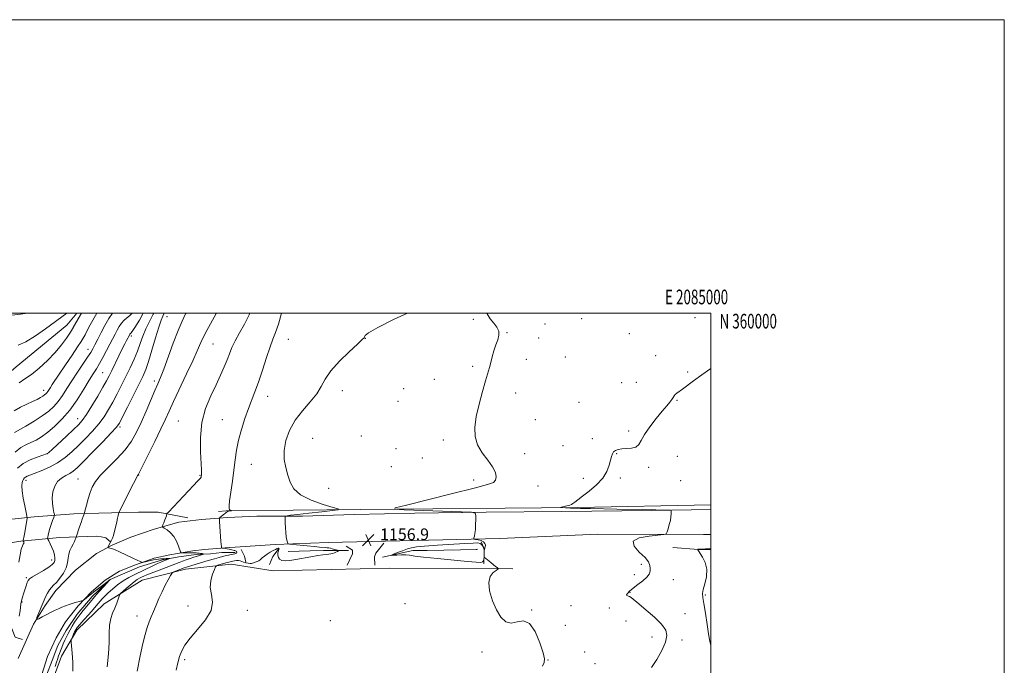
# Model space of a CAD drawing. Extents: x 2082300 to 2085200, y 357300 to 360200.
# Drawn here: x 2084529 to 2085200, y 359760 to 360200 of the extents above; entities that cross this region are included whole.
import ezdxf
from ezdxf.enums import TextEntityAlignment as Align

# ---------------------------------------------------------------- set-up
doc = ezdxf.new("R2010")
doc.units = 0
doc.header["$MEASUREMENT"] = 0
for name, color, linetype, lineweight in [('32000', 7, 'Continuous', 0), ('32001', 7, 'Continuous', 0), ('DTM HARD BREAKLINE', 7, 'Continuous', 0), ('DTM SPOT ELEVATION', 2, 'Continuous', 13), ('INDEX CONTOUR', 41, 'Continuous', 13), ('INTERMEDIATE CONTOUR', 44, 'Continuous', 0), ('INTERMEDIATE CONTOUR DEPRESSION', 44, 'Continuous', 0), ('SPOT ELEVATION', 7, 'Continuous', 0)]:
    doc.layers.add(name, color=color, linetype=linetype, lineweight=lineweight)
doc.styles.add('Style-ITALICS', font='ITALICS.shx')
doc.styles.add('Style-WORKING', font='WORKING.shx')

# ---------------------------------------------------------------- blocks, each defined once
blk = doc.blocks.new('SPOT')
at = {"layer": 'SPOT ELEVATION'}
for p, q in [((-3.91, -3.91), (3.82, 3.81)), ((-1.65, 3.77), (1.72, -3.93))]:
    blk.add_line(p, q, dxfattribs=at)

msp = doc.modelspace()

# ---------------------------------------------------------------- linework, layer by layer
at = {"layer": '32000', "flags": 128}
for points in [[(2082300, 357300), (2085200, 357300), (2085200, 360200), (2082300, 360200), (2082300, 357300)], [(2082500, 357500), (2085000, 357500), (2085000, 360000), (2082500, 360000), (2082500, 357500)]]:
    msp.add_lwpolyline(points, dxfattribs=at)
at = {"layer": 'DTM HARD BREAKLINE'}
for points in [[(2084568.075, 360000, 1133.417), (2084561.24, 359991.77, 1133.03), (2084526.8, 359963.45, 1132.73), (2084496.97, 359937.84, 1131.37), (2084463.29, 359917.67, 1131.37), (2084428.8, 359901.86, 1130.4), (2084398.1, 359881.23, 1130.21)], [(2084527.995, 359764.566, 1147.19), (2084538.475, 359787.908, 1147.921), (2084546.535, 359800.779, 1148.287), (2084553.763, 359810.814, 1148.586), (2084567.216, 359824.881, 1149.034), (2084581.421, 359836.197, 1149.616), (2084592.249, 359841.859, 1150.164), (2084604.962, 359847.349, 1150.978), (2084620.656, 359852.822, 1151.793), (2084637.527, 359857.53, 1152.424), (2084652.925, 359859.219, 1153.155), (2084670.703, 359860.788, 1154.385), (2084690.715, 359861.498, 1155.332), (2084721.782, 359861.619, 1156.412), (2084757.124, 359862.811, 1157.176), (2084798.388, 359863.57, 1156.811), (2084846.902, 359864.311, 1155.864), (2084898.592, 359864.728, 1154.817), (2084959.847, 359865.528, 1154.185), (2085000, 359866.057, 1153.619)], [(2084664.56, 359864.78, 1153.54), (2084669.83, 359865.3, 1153.9), (2084761.06, 359866.18, 1156.35), (2084909.34, 359867.55, 1153.79), (2085000, 359869.401, 1152.305)], [(2084437.934, 359854.201, 1136.661), (2084462.569, 359854.796, 1137.577), (2084486.585, 359856.386, 1139.039), (2084510.536, 359858.167, 1141.399), (2084538.966, 359861.137, 1144.516), (2084565.978, 359863.16, 1147.387), (2084591.711, 359863.784, 1149.588), (2084610.109, 359864.374, 1151.138), (2084623.55, 359864.407, 1151.719), (2084643.633, 359860.38, 1152.688)], [(2084531, 359777.424, 1147.281), (2084525.946, 359779.144, 1146.4), (2084521.898, 359789.514, 1144.78), (2084515.206, 359808.066, 1142.843), (2084504.043, 359822.869, 1141.099), (2084499.893, 359827.009, 1140.923), (2084495.22, 359831.056, 1140.5), (2084494.525, 359834.901, 1140.448), (2084495.809, 359837.626, 1140.712), (2084498.413, 359838.995, 1140.835), (2084501.756, 359840.155, 1140.976), (2084529.83, 359844.547, 1143.794), (2084556.526, 359846.995, 1147.017), (2084581.733, 359847.87, 1149.236), (2084584.741, 359847.559, 1149.43), (2084587.732, 359846.904, 1149.588), (2084591.178, 359843.95, 1150.011)], [(2084647.12, 359837.96, 1152.732), (2084654.944, 359838.818, 1153.155), (2084671.968, 359840.32, 1154.385), (2084675.91, 359840.46, 1154.58), (2084703.269, 359842.298, 1155.755), (2084739.287, 359843.736, 1156.782), (2084788.14, 359844.857, 1156.905), (2084856.195, 359846.351, 1155.68), (2084922.959, 359849.223, 1154.567), (2084995.002, 359849.042, 1153.692), (2085000, 359849.018, 1153.673)], [(2084683.134, 359830.271, 1155.823), (2084682.343, 359834.236, 1155.418), (2084680.029, 359838.888, 1154.837)], [(2084699.283, 359828.57, 1156.404), (2084701.716, 359834.099, 1156.299), (2084705.817, 359839.887, 1156.017)], [(2084751.637, 359841.189, 1157.179), (2084755.859, 359838.465, 1157.162), (2084755.995, 359835.86, 1157.232), (2084752.149, 359828.142, 1157.514)], [(2084771.106, 359828.127, 1157.567), (2084770.791, 359833.782, 1157.32), (2084771.795, 359836.301, 1157.302), (2084777.338, 359843.268, 1157.214)], [(2084776.225, 359833.554, 1156.122), (2084797.047, 359838.163, 1155.665), (2084806.798, 359838.256, 1155.4), (2084840.802, 359838.975, 1153.974)], [(2084845.435, 359829.099, 1156.087), (2084845.632, 359836.784, 1155.946), (2084845.51, 359839.546, 1156.034), (2084843.451, 359844.069, 1156.105)], [(2085000, 359838.801, 1151.888), (2084991.527, 359838.964, 1151.982), (2084974.245, 359840.147, 1152.711)], [(2084534.368, 359678.266, 1145.467), (2084535.38, 359700.594, 1145.623), (2084536.661, 359717.12, 1145.867), (2084538.581, 359732.703, 1146.162), (2084541.684, 359745.82, 1146.405), (2084548.089, 359765.831, 1146.787), (2084553.888, 359778.731, 1147.083), (2084560.413, 359789.656, 1147.5), (2084568.934, 359800.379, 1147.847), (2084577.995, 359810.062, 1148.247), (2084587.299, 359818.04, 1148.49), (2084597.046, 359824.018, 1149.011), (2084608, 359828.363, 1149.723), (2084620.805, 359832.901, 1150.505), (2084631.362, 359835.322, 1151.339), (2084647.12, 359837.96, 1152.732)], [(2084538.92, 359675.01, 1143.53), (2084539.969, 359707.683, 1145.027), (2084541.994, 359735.645, 1145.555), (2084543.982, 359743.522, 1145.714), (2084547.472, 359753.243, 1145.837), (2084551.198, 359763.117, 1146.119), (2084555.152, 359773.367, 1146.542), (2084560.751, 359783.745, 1146.683), (2084568.264, 359794.823, 1147.211), (2084578.489, 359806.835, 1147.528), (2084590.688, 359818.368, 1148.003), (2084610.805, 359827.015, 1148.32), (2084626.525, 359831.869, 1149.606), (2084637.631, 359833.915, 1150.504), (2084649.482, 359835.543, 1151.508), (2084659.098, 359835.917, 1152.389), (2084666.791, 359836.735, 1152.811), (2084675.867, 359836.836, 1153.657)], [(2084712.008, 359837.416, 1155.154), (2084727.088, 359838.067, 1155.383), (2084736.241, 359838.143, 1155.524), (2084741.807, 359838.133, 1155.682), (2084753.174, 359838.229, 1156.404)], [(2084673.25, 359828.87, 1156.77), (2084642.1, 359825.48, 1154.47), (2084612.47, 359818.07, 1152.94), (2084586.65, 359801.87, 1151.31), (2084568.13, 359783.95, 1150.56), (2084557.64, 359766.07, 1149.14), (2084547.95, 359739.64, 1148.86), (2084546.33, 359706.96, 1147.08), (2084548.02, 359661.47, 1145.77), (2084551.29, 359599.4, 1146.02), (2084555.27, 359549.41, 1144.14), (2084556.94, 359510.96, 1138.95), (2084557.9, 359460.7, 1131.71), (2084559.64, 359404.15, 1125.43), (2084558.6, 359351.37, 1119.46), (2084559.27, 359312.16, 1114), (2084560.17, 359276.23, 1109.35)], [(2084673.25, 359828.87, 1156.77), (2084701.92, 359824.22, 1156.74), (2084780.83, 359826.05, 1157.17), (2084865.03, 359825.64, 1155.85)]]:
    msp.add_polyline3d(points, dxfattribs=at)
at = {"layer": 'DTM SPOT ELEVATION'}
for p in [(2084629.5, 359997.6, 1146.86), (2084838.15, 359995.67, 1156.624), (2084912.11, 359996.24, 1155.1), (2084989.26, 359996.83, 1154.8), (2084861.06, 359986.73, 1155.9), (2084887.02, 359992.59, 1155.4), (2084944.57, 359985.93, 1154.9), (2084605.26, 359984.34, 1142.34), (2084712.24, 359982.16, 1154.88), (2084764.64, 359982.9, 1156.02), (2084882.8, 359983.06, 1155.5), (2084575.58, 359975.33, 1137.36), (2084660.75, 359978.83, 1150.97), (2084874.35, 359968.53, 1155.6), (2084900.91, 359970.1, 1155.1), (2084962.46, 359970.95, 1154.7), (2084585.78, 359959.5, 1141.06), (2084837.75, 359963.82, 1156.2), (2084984.3, 359959.96, 1154.2), (2084620.86, 359953.8, 1147.59), (2084811.69, 359954.77, 1156.1), (2084939.26, 359952.62, 1154.6), (2084949.36, 359952.89, 1154.9), (2084545.44, 359947.41, 1135.43), (2084749.06, 359947.24, 1156.54), (2084790.67, 359948.4, 1156.1), (2084698.03, 359943.29, 1154.68), (2084786.88, 359939.79, 1156.1), (2084867.11, 359945.46, 1155.6), (2084910.28, 359939.2, 1154.8), (2084977.06, 359940.62, 1153.9), (2084568.58, 359928.03, 1141.29), (2084637.12, 359926.44, 1151.18), (2084667.21, 359927.42, 1153.01), (2084880.39, 359927.27, 1155.4), (2084597.46, 359922.36, 1146.28), (2084944.07, 359919.55, 1154.3), (2084728.7, 359914.73, 1157.07), (2084762.02, 359916.19, 1157.5), (2084817.68, 359913.51, 1156.3), (2084919.36, 359914.39, 1154.5), (2084785.6, 359907.53, 1156.3), (2084899.25, 359909.73, 1154.9), (2084548.1, 359904.23, 1141.99), (2084803.4, 359901.19, 1156.5), (2084873.16, 359904.18, 1155.5), (2084935.94, 359904.12, 1153.9), (2084977.16, 359902.39, 1153.1), (2084686.89, 359896.81, 1155), (2084782.24, 359895.34, 1156.2), (2084957.74, 359894.99, 1153.7), (2084533.5, 359885.98, 1144.5), (2084568.82, 359886.93, 1147.12), (2084610.16, 359889.56, 1150.04), (2084652, 359889.45, 1151.91), (2084838.39, 359886.24, 1156.4), (2084913.11, 359887.31, 1154.5), (2084938.34, 359887.64, 1153.7), (2084979.54, 359885.86, 1153.1), (2084739.7, 359880.65, 1157.1), (2084882.18, 359882.19, 1155.3), (2084550.85, 359831.76, 1145.42), (2084952.6, 359828.79, 1154.5), (2084533.56, 359819.62, 1145.77), (2084947.96, 359821.8, 1154.9), (2084974.38, 359818.39, 1152.7), (2084944.96, 359809.73, 1153.8), (2084996.26, 359807.83, 1151.9), (2084530.61, 359803.02, 1146.09), (2084643.73, 359800.27, 1155.4), (2084791.66, 359801.94, 1156.42), (2084904.8, 359800.67, 1155.1), (2084930.8, 359798.97, 1154.6), (2084609.06, 359793.51, 1153.36), (2084684.3, 359797.46, 1156.57), (2084878.06, 359797.6, 1155.9), (2084982.42, 359795.06, 1152.9), (2084740.71, 359790.43, 1156.45), (2084900.92, 359787.25, 1155.1), (2084942.23, 359790.16, 1155.5), (2084959.88, 359779.2, 1154.9), (2084980.4, 359777.15, 1153.3), (2084844.03, 359769.07, 1156.13), (2084914.19, 359768.94, 1155.3), (2084641.47, 359763.84, 1156.31), (2084888.99, 359763.54, 1155.9), (2084921.21, 359761.12, 1155.1)]:
    msp.add_point(p, dxfattribs=at)
at = {"layer": 'INDEX CONTOUR'}
for points in [[(2084605.7569, 360000.0001, 1140), (2084603.891, 359998.091, 1140), (2084601.831, 359996.442, 1140), (2084600.044, 359994.95, 1140), (2084598.437, 359993.068, 1140), (2084596.948, 359990.797, 1140), (2084595.522, 359988.272, 1140), (2084594.088, 359985.567, 1140), (2084590.604, 359978.818, 1140), (2084588.308, 359974.425, 1140), (2084585.837, 359969.802, 1140), (2084583.488, 359965.578, 1140), (2084581.425, 359962.11, 1140), (2084579.271, 359958.657, 1140), (2084576.514, 359954.204, 1140), (2084572.7811, 359948.081, 1140), (2084568.25, 359940.9849, 1140), (2084563.237, 359933.956, 1140), (2084558.049, 359927.8541, 1140), (2084552.959, 359922.819, 1140), (2084548.228, 359918.812, 1140), (2084544.046, 359915.762, 1140), (2084540.297, 359913.475, 1140), (2084536.792, 359911.7251, 1140), (2084533.347, 359910.207, 1140), (2084529.807, 359908.305, 1140), (2084526.026, 359905.323, 1140)], [(2084663.217, 360000.0001, 1150), (2084663.098, 359999.796, 1150), (2084659.052, 359992.696, 1150), (2084655.297, 359985.752, 1150), (2084652.504, 359979.9759, 1150), (2084650.0669, 359974.395, 1150), (2084647.06, 359967.547, 1150), (2084642.878, 359958.523, 1150), (2084633.996, 359939.806, 1150), (2084630.949, 359933.246, 1150), (2084628.395, 359927.682, 1150), (2084625.346, 359921.195, 1150), (2084621.168, 359912.562, 1150), (2084616.636, 359903.337, 1150), (2084612.877, 359895.77, 1150), (2084610.722, 359891.506, 1150), (2084609.812, 359889.777, 1150), (2084609.488, 359889.2139, 1150), (2084609.14, 359888.554, 1150), (2084606.717, 359883.763, 1150), (2084597.184, 359865.062, 1150), (2084596.627, 359863.837, 1150), (2084596.441, 359863.103, 1150), (2084596.222, 359861.974, 1150), (2084595.863, 359860.2189, 1150), (2084595.332, 359857.771, 1150), (2084594.621, 359854.67, 1150), (2084593.813, 359851.39, 1150), (2084593.014, 359848.514, 1150), (2084592.318, 359846.489, 1150), (2084591.765, 359845.2329, 1150), (2084590.62, 359843.188, 1150), (2084589.325, 359840.759, 1150), (2084589.126, 359840.336, 1150), (2084589.214, 359840.145, 1150), (2084589.662, 359840.024, 1150), (2084590.518, 359839.832, 1150), (2084591.71, 359839.516, 1150), (2084593.1399, 359839.048, 1150), (2084594.743, 359838.402, 1150), (2084596.589, 359837.568, 1150), (2084606.66, 359832.837, 1150), (2084608.834, 359831.793, 1150), (2084611.668, 359830.401, 1150), (2084612.315, 359830.108, 1150), (2084612.798, 359830.064, 1150), (2084613.529, 359830.232, 1150), (2084614.813, 359830.567, 1150), (2084616.523, 359830.988, 1150), (2084618.4219, 359831.409, 1150), (2084620.302, 359831.759, 1150), (2084622.079, 359832.034, 1150), (2084623.698, 359832.247, 1150), (2084625.127, 359832.409, 1150), (2084626.419, 359832.529, 1150), (2084627.652, 359832.617, 1150), (2084628.867, 359832.68, 1150), (2084630.769, 359832.748, 1150), (2084631.189, 359832.752, 1150), (2084631.196, 359832.696, 1150), (2084630.796, 359832.531, 1150), (2084626.781, 359830.962, 1150), (2084625.322, 359830.3461, 1150), (2084623.109, 359829.344, 1150), (2084619.869, 359827.821, 1150), (2084607.52, 359821.945, 1150), (2084603.512, 359819.878, 1150), (2084599.609, 359817.526, 1150), (2084595.824, 359814.784, 1150), (2084592.34, 359811.908, 1150), (2084589.387, 359809.2431, 1150), (2084587.12, 359807.054, 1150), (2084585.409, 359805.268, 1150), (2084584.053, 359803.73, 1150), (2084581.326, 359800.459, 1150), (2084579.179, 359797.972, 1150), (2084576.1649, 359794.588, 1150), (2084572.87, 359790.916, 1150), (2084570.075, 359787.768, 1150), (2084568.361, 359785.747, 1150), (2084567.515, 359784.63, 1150), (2084567.122, 359783.987, 1150), (2084566.824, 359783.433, 1150), (2084566.493, 359782.755, 1150), (2084566.057, 359781.787, 1150), (2084565.481, 359780.447, 1150), (2084564.381, 359777.8281, 1150), (2084564.122, 359777.0331, 1150), (2084564.116, 359775.8, 1150), (2084564.8089, 359768.195, 1150), (2084565.248, 359762.069, 1150), (2084565.426, 359756, 1150)]]:
    msp.add_polyline3d(points, dxfattribs=at)
at = {"layer": 'INTERMEDIATE CONTOUR'}
for points in [[(2084523.752, 359998.614, 1136), (2084529.7479, 359999.245, 1136), (2084534.413, 360000.0001, 1136)], [(2084581.636, 360000.0001, 1136), (2084579.796, 359996.822, 1136), (2084577.198, 359992.0439, 1136), (2084575.17, 359988.174, 1136), (2084573.647, 359985.219, 1136), (2084572.456, 359983, 1136), (2084571.007, 359980.599, 1136), (2084568.606, 359976.912, 1136), (2084564.84, 359971.263, 1136), (2084560.417, 359964.682, 1136), (2084551.351, 359951.2781, 1136), (2084550.0211, 359949.286, 1136), (2084548.311, 359946.647, 1136), (2084547.66, 359945.732, 1136), (2084546.983, 359944.954, 1136), (2084546.138, 359944.205, 1136), (2084544.979, 359943.379, 1136), (2084543.352, 359942.379, 1136), (2084541.078, 359941.162, 1136), (2084537.975, 359939.697, 1136), (2084533.989, 359937.951, 1136), (2084529.601, 359935.885, 1136), (2084525.424, 359933.458, 1136)], [(2084592.259, 360000.0001, 1138), (2084589.843, 359996.315, 1138), (2084587.199, 359991.633, 1138), (2084584.624, 359986.776, 1138), (2084582.271, 359982.204, 1138), (2084580.349, 359978.417, 1138), (2084578.923, 359975.6631, 1138), (2084577.498, 359973.183, 1138), (2084575.438, 359969.964, 1138), (2084568.5381, 359959.665, 1138), (2084564.725, 359953.87, 1138), (2084561.352, 359948.569, 1138), (2084558.335, 359943.895, 1138), (2084555.448, 359939.844, 1138), (2084552.437, 359936.358, 1138), (2084548.914, 359933.148, 1138), (2084544.464, 359929.868, 1138), (2084538.9329, 359926.323, 1138), (2084533.226, 359922.93, 1138), (2084525.58, 359918.591, 1138)], [(2084613.329, 360000.0001, 1142), (2084610.704, 359995.231, 1142), (2084607.571, 359990.179, 1142), (2084605.7, 359987.369, 1142), (2084604.842, 359986.227, 1142), (2084604.502, 359985.882, 1142), (2084604.269, 359985.608, 1142), (2084604.052, 359985.278, 1142), (2084603.845, 359984.911, 1142), (2084602.021, 359981.414, 1142), (2084600.818, 359979.061, 1142), (2084599.068, 359975.562, 1142), (2084596.7379, 359970.8231, 1142), (2084591.881, 359960.879, 1142), (2084590.084, 359957.254, 1142), (2084588.2999, 359953.875, 1142), (2084585.842, 359949.525, 1142), (2084582.2819, 359943.441, 1142), (2084578.227, 359936.687, 1142), (2084574.542, 359930.7881, 1142), (2084571.777, 359926.79, 1142), (2084569.228, 359923.834, 1142), (2084565.878, 359920.586, 1142), (2084561.103, 359916.142, 1142), (2084551.535, 359907.328, 1142), (2084549.001, 359905.075, 1142), (2084547.298, 359903.994, 1142), (2084544.997, 359903.1719, 1142), (2084541.083, 359901.852, 1142), (2084536.217, 359899.918, 1142), (2084531.474, 359897.415, 1142), (2084527.689, 359894.325, 1142)], [(2084528.035, 359978.068, 1134), (2084533.336, 359980.425, 1134), (2084539.848, 359984.41, 1134), (2084546.732, 359989.227, 1134), (2084561.304, 360000.0001, 1134)], [(2084620.446, 360000.0001, 1144), (2084620.165, 359999.377, 1144), (2084617.58, 359994.39, 1144), (2084615.097, 359989.365, 1144), (2084613.087, 359984.394, 1144), (2084611.321, 359979.372, 1144), (2084609.418, 359974.146, 1144), (2084607.086, 359968.6039, 1144), (2084604.389, 359962.801, 1144), (2084601.475, 359956.8329, 1144), (2084598.48, 359950.816, 1144), (2084595.482, 359944.929, 1144), (2084592.545, 359939.369, 1144), (2084589.67, 359934.257, 1144), (2084586.6, 359929.405, 1144), (2084583.018, 359924.552, 1144), (2084578.723, 359919.519, 1144), (2084573.989, 359914.4771, 1144), (2084569.208, 359909.684, 1144), (2084564.642, 359905.348, 1144), (2084560.0331, 359901.484, 1144), (2084554.996, 359898.058, 1144), (2084549.352, 359895.06, 1144), (2084543.763, 359892.578, 1144), (2084539.098, 359890.723, 1144), (2084535.994, 359889.541, 1144), (2084534.165, 359888.816, 1144), (2084533.095, 359888.267, 1144), (2084532.338, 359887.649, 1144), (2084531.744, 359886.862, 1144), (2084531.237, 359885.844, 1144), (2084530.788, 359884.459, 1144), (2084530.564, 359882.2831, 1144), (2084530.779, 359878.8189, 1144), (2084531.548, 359873.881, 1144), (2084532.588, 359868.526, 1144), (2084533.516, 359864.12, 1144), (2084534.028, 359861.605, 1144), (2084534.142, 359860.213, 1144), (2084533.956, 359858.751, 1144), (2084533.079, 359853.334, 1144), (2084532.59, 359850.412, 1144), (2084532.188, 359848.118, 1144), (2084531.5871, 359844.919, 1144), (2084531.589, 359844.644, 1144), (2084531.696, 359844.407, 1144), (2084531.883, 359844.029, 1144), (2084532.02, 359843.548, 1144), (2084531.955, 359843.06, 1144), (2084531.575, 359842.536, 1144), (2084530.952, 359841.448, 1144), (2084530.203, 359839.142, 1144), (2084529.405, 359835.216, 1144), (2084528.488, 359830.277, 1144)], [(2084571.158, 360000.0001, 1134), (2084565.846, 359990.643, 1134), (2084565.768, 359990.512, 1134), (2084563.641, 359987.09, 1134), (2084560.953, 359983.02, 1134), (2084557.545, 359978.371, 1134), (2084553.2389, 359973.226, 1134), (2084548.006, 359967.767, 1134), (2084542.406, 359962.556, 1134), (2084537.152, 359958.25, 1134), (2084532.727, 359955.199, 1134), (2084528.707, 359952.525, 1134)], [(2084627.482, 360000.0001, 1146), (2084627.345, 359999.581, 1146), (2084626.646, 359997.964, 1146), (2084625.542, 359995.269, 1146), (2084623.909, 359990.514, 1146), (2084621.711, 359983.198, 1146), (2084619.26, 359974.75, 1146), (2084616.958, 359967.077, 1146), (2084615.035, 359961.48, 1146), (2084613.045, 359956.823, 1146), (2084610.374, 359951.359, 1146), (2084606.67, 359943.955, 1146), (2084602.639, 359935.929, 1146), (2084599.249, 359929.212, 1146), (2084597.057, 359925.073, 1146), (2084594.973, 359922.123, 1146), (2084591.494, 359918.315, 1146), (2084585.67, 359912.248, 1146), (2084578.75, 359905.12, 1146), (2084572.539, 359898.781, 1146), (2084568.359, 359894.624, 1146), (2084565.627, 359892.223, 1146), (2084563.28, 359890.696, 1146), (2084560.5151, 359889.259, 1146), (2084557.566, 359887.512, 1146), (2084554.926, 359885.154, 1146), (2084552.999, 359881.987, 1146), (2084551.826, 359878.229, 1146), (2084551.358, 359874.2, 1146), (2084551.501, 359870.24, 1146), (2084551.987, 359866.755, 1146), (2084552.503, 359864.173, 1146), (2084552.78, 359862.714, 1146), (2084552.738, 359861.79, 1146), (2084552.338, 359860.61, 1146), (2084551.586, 359858.589, 1146), (2084550.656, 359855.977, 1146), (2084549.762, 359853.231, 1146), (2084549.077, 359850.755, 1146), (2084548.607, 359848.737, 1146), (2084548.316, 359847.31, 1146), (2084548.195, 359846.49, 1146), (2084548.3479, 359845.822, 1146), (2084548.904, 359844.734, 1146), (2084549.917, 359842.819, 1146), (2084551.128, 359840.328, 1146), (2084552.204, 359837.675, 1146), (2084552.874, 359835.218, 1146), (2084553.131, 359833.075, 1146), (2084553.034, 359831.3071, 1146), (2084552.561, 359829.8989, 1146), (2084551.37, 359828.547, 1146), (2084549.037, 359826.875, 1146), (2084545.394, 359824.654, 1146), (2084537.828, 359820.237, 1146), (2084535.813, 359818.906, 1146), (2084534.857, 359817.827, 1146), (2084534.2721, 359816.364, 1146), (2084533.516, 359814.076, 1146), (2084532.625, 359811.316, 1146), (2084531.781, 359808.636, 1146), (2084531.129, 359806.481, 1146), (2084530.668, 359804.875, 1146), (2084530.364, 359803.737, 1146), (2084530.17, 359802.9, 1146), (2084530.001, 359801.87, 1146), (2084529.368, 359797.129, 1146), (2084528.801, 359793.513, 1146)], [(2084642.456, 360000.0001, 1148), (2084642.208, 359999.5, 1148), (2084639.759, 359994.434, 1148), (2084637.034, 359988.075, 1148), (2084633.734, 359979.4431, 1148), (2084627.28, 359961.736, 1148), (2084625.122, 359956.106, 1148), (2084623.357, 359951.887, 1148), (2084621.325, 359947.222, 1148), (2084615.268, 359933.141, 1148), (2084611.919, 359925.5331, 1148), (2084608.751, 359918.81, 1148), (2084605.308, 359912.741, 1148), (2084600.956, 359906.823, 1148), (2084595.363, 359900.719, 1148), (2084589.397, 359894.77, 1148), (2084584.228, 359889.487, 1148), (2084580.723, 359885.191, 1148), (2084578.546, 359881.447, 1148), (2084577.0591, 359877.627, 1148), (2084575.749, 359873.346, 1148), (2084574.616, 359869.167, 1148), (2084573.322, 359864.059, 1148), (2084573.073, 359863.17, 1148), (2084572.821, 359862.46, 1148), (2084572.391, 359861.294, 1148), (2084571.76, 359859.536, 1148), (2084570.94, 359857.18, 1148), (2084569.976, 359854.318, 1148), (2084567.6279, 359847.228, 1148), (2084567.401, 359846.637, 1148), (2084567.007, 359845.658, 1148), (2084566.393, 359844.264, 1148), (2084565.533, 359842.541, 1148), (2084564.449, 359840.554, 1148), (2084563.37, 359838.303, 1148), (2084562.57, 359835.772, 1148), (2084562.186, 359832.945, 1148), (2084561.799, 359829.818, 1148), (2084560.849, 359826.3841, 1148), (2084558.966, 359822.721, 1148), (2084556.543, 359819.226, 1148), (2084554.1651, 359816.377, 1148), (2084552.276, 359814.462, 1148), (2084550.774, 359813.011, 1148), (2084549.419, 359811.367, 1148), (2084548.04, 359809.076, 1148), (2084546.744, 359806.508, 1148), (2084545.706, 359804.238, 1148), (2084545.025, 359802.6441, 1148), (2084543.848, 359799.65, 1148), (2084542.888, 359797.253, 1148), (2084540.921, 359792.417, 1148), (2084540.494, 359791.236, 1148), (2084540.803, 359791.048, 1148), (2084542.112, 359791.692, 1148), (2084544.5359, 359792.976, 1148), (2084547.595, 359794.582, 1148), (2084550.658, 359796.162, 1148), (2084553.253, 359797.451, 1148), (2084555.531, 359798.508, 1148), (2084557.799, 359799.475, 1148), (2084560.287, 359800.458, 1148), (2084562.905, 359801.416, 1148), (2084565.487, 359802.273, 1148), (2084567.864, 359802.965, 1148), (2084569.86, 359803.482, 1148), (2084571.299, 359803.826, 1148), (2084572.109, 359804.037, 1148), (2084572.644, 359804.314, 1148), (2084573.361, 359804.895, 1148), (2084574.599, 359805.938, 1148), (2084576.223, 359807.2861, 1148), (2084577.978, 359808.705, 1148), (2084579.678, 359810.0221, 1148), (2084585.519, 359814.411, 1148), (2084589.311, 359817.3009, 1148), (2084590.157, 359817.926, 1148), (2084590.014, 359817.662, 1148), (2084586.382, 359813.685, 1148), (2084583.308, 359810.268, 1148), (2084580.074, 359806.556, 1148), (2084577.133, 359803.009, 1148), (2084572.492, 359797.199, 1148), (2084570.808, 359795.148, 1148), (2084569.379, 359793.382, 1148), (2084567.998, 359791.507, 1148), (2084566.515, 359789.234, 1148), (2084564.985, 359786.693, 1148), (2084563.521, 359784.121, 1148), (2084562.204, 359781.695, 1148), (2084561.007, 359779.355, 1148), (2084559.875, 359776.986, 1148), (2084558.773, 359774.519, 1148), (2084557.751, 359772.088, 1148), (2084556.877, 359769.875, 1148), (2084556.201, 359768.018, 1148), (2084555.681, 359766.466, 1148), (2084554.83, 359763.809, 1148), (2084554.233, 359762.021, 1148), (2084553.258, 359759.173, 1148)], [(2084686.027, 360000.0001, 1152), (2084685.531, 359998.762, 1152), (2084682.343, 359992.51, 1152), (2084678.909, 359986.513, 1152), (2084675.87, 359981.114, 1152), (2084673.68, 359976.51, 1152), (2084672.038, 359972.3329, 1152), (2084670.454, 359968.072, 1152), (2084668.507, 359963.275, 1152), (2084666.038, 359957.714, 1152), (2084662.958, 359951.222, 1152), (2084659.329, 359943.668, 1152), (2084655.826, 359935.071, 1152), (2084653.278, 359925.491, 1152), (2084652.258, 359915.221, 1152), (2084652.3211, 359905.498, 1152), (2084653.027, 359893.154, 1152), (2084653.075, 359890.901, 1152), (2084653.019, 359889.929, 1152), (2084652.948, 359889.314, 1152), (2084652.881, 359888.854, 1152), (2084652.823, 359888.531, 1152), (2084652.77, 359888.316, 1152), (2084652.706, 359888.157, 1152), (2084652.608, 359887.996, 1152), (2084652.457, 359887.784, 1152), (2084651.999, 359887.2061, 1152), (2084651.5741, 359886.721, 1152), (2084650.356, 359885.407, 1152), (2084647.595, 359882.475, 1152), (2084630.442, 359864.358, 1152), (2084629.495, 359863.3029, 1152), (2084629.332, 359862.977, 1152), (2084629.2611, 359862.602, 1152), (2084629.071, 359861.898, 1152), (2084628.675, 359860.712, 1152), (2084628.03, 359858.995, 1152), (2084627.296, 359857.125, 1152), (2084626.679, 359855.583, 1152), (2084626.39, 359854.693, 1152), (2084626.649, 359854.139, 1152), (2084627.678, 359853.447, 1152), (2084629.575, 359852.214, 1152), (2084631.94, 359850.3221, 1152), (2084634.25, 359847.724, 1152), (2084636.078, 359844.501, 1152), (2084637.383, 359841.231, 1152), (2084638.688, 359837.18, 1152), (2084639.071, 359836.652, 1152), (2084639.7, 359836.583, 1152), (2084642.282, 359836.604, 1152), (2084643.897, 359836.602, 1152), (2084649.3041, 359836.518, 1152), (2084650.298, 359836.481, 1152), (2084651.307, 359836.392, 1152), (2084652.394, 359836.231, 1152), (2084653.428, 359836.042, 1152), (2084654.229, 359835.88, 1152), (2084654.627, 359835.778, 1152), (2084654.503, 359835.664, 1152), (2084653.753, 359835.438, 1152), (2084652.313, 359835.024, 1152), (2084650.298, 359834.425, 1152), (2084647.865, 359833.662, 1152), (2084645.184, 359832.77, 1152), (2084642.47, 359831.827, 1152), (2084639.952, 359830.921, 1152), (2084637.7179, 359830.09, 1152), (2084622.939, 359824.418, 1152), (2084618.675, 359822.743, 1152), (2084615.666, 359821.504, 1152), (2084613.672, 359820.624, 1152), (2084612.213, 359819.941, 1152), (2084610.8431, 359819.27, 1152), (2084609.2531, 359818.339, 1152), (2084607.167, 359816.854, 1152), (2084604.466, 359814.675, 1152), (2084601.649, 359812.278, 1152), (2084599.37, 359810.294, 1152), (2084598.09, 359809.132, 1152), (2084597.479, 359808.308, 1152), (2084597.015, 359807.116, 1152), (2084596.274, 359805.023, 1152), (2084595.221, 359802.195, 1152), (2084593.922, 359798.97, 1152), (2084592.483, 359795.578, 1152), (2084591.171, 359791.809, 1152), (2084590.293, 359787.3449, 1152), (2084590.023, 359781.906, 1152), (2084589.988, 359775.373, 1152), (2084589.681, 359767.667, 1152), (2084588.71, 359758.801, 1152)], [(2084707.48, 360000.0001, 1154), (2084705.39, 359992.547, 1154), (2084703.441, 359986.7219, 1154), (2084701.686, 359982.288, 1154), (2084699.7151, 359977.12, 1154), (2084697.246, 359969.719, 1154), (2084694.498, 359961.101, 1154), (2084691.82, 359952.909, 1154), (2084689.459, 359946.327, 1154), (2084685.02, 359934.885, 1154), (2084682.561, 359928.083, 1154), (2084680.16, 359920.671, 1154), (2084678.18, 359913.337, 1154), (2084676.865, 359906.558, 1154), (2084675.971, 359899.972, 1154), (2084675.129, 359893.011, 1154), (2084674.084, 359885.401, 1154), (2084673.0091, 359878.046, 1154), (2084672.189, 359872.144, 1154), (2084671.837, 359868.561, 1154), (2084671.877, 359866.8179, 1154), (2084672.165, 359866.1031, 1154), (2084672.5621, 359865.73, 1154), (2084672.97, 359865.518, 1154), (2084673.467, 359865.357, 1154), (2084673.462, 359865.33, 1154), (2084672.072, 359865.164, 1154), (2084671.742, 359865.114, 1154), (2084671.465, 359865.048, 1154), (2084671.177, 359864.9439, 1154), (2084670.824, 359864.779, 1154), (2084670.3909, 359864.534, 1154), (2084669.872, 359864.187, 1154), (2084669.263, 359863.724, 1154), (2084668.5679, 359863.161, 1154), (2084665.5991, 359860.6821, 1154), (2084665.28, 359860.324, 1154), (2084665.198, 359859.617, 1154), (2084665.283, 359857.953, 1154), (2084665.711, 359851.215, 1154), (2084665.968, 359847.515, 1154), (2084666.202, 359844.525, 1154), (2084666.396, 359842.341, 1154), (2084666.534, 359840.914, 1154), (2084666.633, 359840.163, 1154), (2084666.836, 359839.869, 1154), (2084667.316, 359839.782, 1154), (2084668.19, 359839.691, 1154), (2084669.336, 359839.549, 1154), (2084670.579, 359839.35, 1154), (2084671.766, 359839.098, 1154), (2084673.784, 359838.589, 1154), (2084675.224, 359838.263, 1154), (2084675.773, 359838.107, 1154), (2084676.241, 359837.908, 1154), (2084676.618, 359837.662, 1154), (2084676.886, 359837.374, 1154), (2084677.028, 359837.052, 1154), (2084677.025, 359836.731, 1154), (2084676.861, 359836.452, 1154), (2084676.5, 359836.234, 1154), (2084675.824, 359836.027, 1154), (2084674.696, 359835.756, 1154), (2084669.134, 359834.463, 1154), (2084667.288, 359834.023, 1154), (2084665.105, 359833.459, 1154), (2084661.98, 359832.585, 1154), (2084657.59, 359831.306, 1154), (2084643.432, 359827.104, 1154), (2084642.757, 359826.887, 1154), (2084641.24, 359826.347, 1154), (2084634.264, 359823.686, 1154), (2084633.33, 359823.2679, 1154), (2084632.696, 359822.589, 1154), (2084631.822, 359821.07, 1154), (2084630.303, 359818.291, 1154), (2084628.301, 359814.492, 1154), (2084626.116, 359810.072, 1154), (2084624.004, 359805.418, 1154), (2084622.051, 359800.848, 1154), (2084620.296, 359796.666, 1154), (2084618.758, 359793.035, 1154), (2084617.357, 359789.566, 1154), (2084615.99, 359785.73, 1154), (2084614.561, 359780.988, 1154), (2084612.99, 359774.761, 1154), (2084611.201, 359766.46, 1154), (2084609.174, 359755.919, 1154)], [(2084793.361, 360000.0001, 1156), (2084784.256, 359995.864, 1156), (2084773.073, 359990.157, 1156), (2084766.845, 359986.532, 1156), (2084764.482, 359984.683, 1156), (2084764.05, 359983.849, 1156), (2084763.778, 359983.2391, 1156), (2084762.532, 359981.922, 1156), (2084759.336, 359978.935, 1156), (2084753.689, 359973.6929, 1156), (2084746.975, 359967.131, 1156), (2084741.049, 359960.563, 1156), (2084737.21, 359954.9751, 1156), (2084734.526, 359950.035, 1156), (2084731.505, 359945.081, 1156), (2084727.078, 359939.58, 1156), (2084721.856, 359933.5, 1156), (2084716.868, 359926.938, 1156), (2084712.984, 359920.03, 1156), (2084710.419, 359913.077, 1156), (2084709.226, 359906.417, 1156), (2084709.3631, 359900.314, 1156), (2084710.403, 359894.73, 1156), (2084711.82, 359889.55, 1156), (2084713.365, 359884.691, 1156), (2084715.877, 359880.188, 1156), (2084720.466, 359876.11, 1156), (2084727.681, 359872.543, 1156), (2084735.825, 359869.648, 1156), (2084742.6359, 359867.607, 1156), (2084746.2151, 359866.491, 1156), (2084746.111, 359865.923, 1156), (2084742.233, 359865.416, 1156), (2084734.916, 359864.608, 1156), (2084726.188, 359863.633, 1156), (2084718.4999, 359862.753, 1156), (2084713.7241, 359862.167, 1156), (2084711.399, 359861.841, 1156), (2084710.486, 359861.681, 1156), (2084710.096, 359861.53, 1156), (2084709.9629, 359860.981, 1156), (2084709.971, 359859.561, 1156), (2084710.032, 359856.986, 1156), (2084710.165, 359853.709, 1156), (2084710.414, 359850.371, 1156), (2084710.797, 359847.515, 1156), (2084711.224, 359845.299, 1156), (2084711.58, 359843.785, 1156), (2084711.905, 359842.967, 1156), (2084712.869, 359842.581, 1156), (2084715.296, 359842.295, 1156), (2084724.952, 359841.333, 1156), (2084729.855, 359840.862, 1156), (2084733.328, 359840.551, 1156), (2084737.187, 359840.226, 1156), (2084738.555, 359840.078, 1156), (2084739.8, 359839.897, 1156), (2084740.934, 359839.675, 1156), (2084741.975, 359839.409, 1156), (2084743.912, 359838.843, 1156), (2084744.855, 359838.6019, 1156), (2084746.65, 359838.194, 1156), (2084746.637, 359838.091, 1156), (2084746.278, 359837.879, 1156), (2084745.582, 359837.502, 1156), (2084744.636, 359837.036, 1156), (2084743.545, 359836.587, 1156), (2084742.3871, 359836.239, 1156), (2084741.123, 359835.978, 1156), (2084739.688, 359835.766, 1156), (2084737.959, 359835.552, 1156), (2084735.5901, 359835.238, 1156), (2084732.178, 359834.716, 1156), (2084727.529, 359833.924, 1156), (2084717.258, 359832.109, 1156), (2084713.159, 359831.443, 1156), (2084710.028, 359831.15, 1156), (2084707.759, 359831.3741, 1156), (2084706.245, 359832.2039, 1156), (2084705.372, 359833.487, 1156), (2084705.03, 359835.013, 1156), (2084705.09, 359836.575, 1156), (2084705.36, 359837.985, 1156), (2084705.635, 359839.06, 1156), (2084705.736, 359839.666, 1156), (2084705.598, 359839.865, 1156), (2084705.186, 359839.77, 1156), (2084704.4589, 359839.4639, 1156), (2084703.365, 359838.925, 1156), (2084701.845, 359838.102, 1156), (2084699.907, 359836.9771, 1156), (2084697.819, 359835.673, 1156), (2084695.913, 359834.346, 1156), (2084694.427, 359833.133, 1156), (2084693.23, 359832.088, 1156), (2084692.094, 359831.244, 1156), (2084690.858, 359830.619, 1156), (2084689.622, 359830.17, 1156), (2084687.745, 359829.57, 1156), (2084687.003, 359829.399, 1156), (2084686.063, 359829.362, 1156), (2084684.745, 359829.488, 1156), (2084683.214, 359829.767, 1156), (2084681.723, 359830.178, 1156), (2084680.453, 359830.68, 1156), (2084679.315, 359831.145, 1156), (2084678.15, 359831.426, 1156), (2084676.852, 359831.42, 1156), (2084675.527, 359831.216, 1156), (2084674.335, 359830.948, 1156), (2084671.575, 359830.297, 1156), (2084670.846, 359830.104, 1156), (2084669.6441, 359829.762, 1156), (2084664.145, 359828.131, 1156), (2084663.176, 359827.7601, 1156), (2084662.5661, 359827.012, 1156), (2084661.794, 359825.245, 1156), (2084660.549, 359822.0231, 1156), (2084659.368, 359817.731, 1156), (2084658.998, 359812.958, 1156), (2084659.791, 359808.135, 1156), (2084660.506, 359803.065, 1156), (2084659.506, 359797.394, 1156), (2084655.725, 359790.9589, 1156), (2084650.38, 359784.379, 1156), (2084645.26, 359778.465, 1156), (2084641.743, 359773.772, 1156), (2084639.5731, 359769.844, 1156), (2084638.08, 359765.968, 1156), (2084636.7729, 359761.57, 1156), (2084635.856, 359756.62, 1156)], [(2084885.439, 359759.353, 1156), (2084886.464, 359761.824, 1156), (2084886.619, 359764.247, 1156), (2084885.69, 359768.398, 1156), (2084883.552, 359775.295, 1156), (2084880.421, 359782.93, 1156), (2084876.602, 359788.5389, 1156), (2084872.397, 359790.213, 1156), (2084868.1, 359789.459, 1156), (2084864.003, 359788.64, 1156), (2084860.33, 359789.6819, 1156), (2084857.039, 359792.77, 1156), (2084854.018, 359797.656, 1156), (2084851.274, 359803.936, 1156), (2084849.296, 359810.588, 1156), (2084848.688, 359816.4389, 1156), (2084849.787, 359820.581, 1156), (2084851.844, 359823.172, 1156), (2084853.839, 359824.639, 1156), (2084854.963, 359825.39, 1156), (2084855.262, 359825.754, 1156), (2084854.99, 359826.044, 1156), (2084854.3511, 359826.53, 1156), (2084853.346, 359827.319, 1156), (2084851.922, 359828.474, 1156), (2084850.105, 359829.987, 1156), (2084846.735, 359832.839, 1156), (2084845.904, 359833.517, 1156), (2084845.585, 359833.59, 1156), (2084845.505, 359833.118, 1156), (2084845.41, 359832.213, 1156), (2084845.13, 359831.175, 1156), (2084844.513, 359830.354, 1156), (2084843.226, 359830.027, 1156), (2084840.214, 359830.192, 1156), (2084834.235, 359830.776, 1156), (2084813.82, 359832.727, 1156), (2084804.327, 359833.7, 1156), (2084798.308, 359834.431, 1156), (2084794.841, 359834.902, 1156), (2084792.255, 359835.128, 1156), (2084789.274, 359835.143, 1156), (2084786.2, 359835.033, 1156), (2084783.726, 359834.898, 1156), (2084782.4381, 359834.85, 1156), (2084782.49, 359835.045, 1156), (2084783.926, 359835.649, 1156), (2084786.654, 359836.743, 1156), (2084790.032, 359838.064, 1156), (2084793.284, 359839.26, 1156), (2084796.021, 359840.075, 1156), (2084799.411, 359840.625, 1156), (2084805.012, 359841.1211, 1156), (2084813.706, 359841.7181, 1156), (2084832.441, 359842.92, 1156), (2084838.1041, 359843.294, 1156), (2084841.18, 359843.361, 1156), (2084842.784, 359843.002, 1156), (2084843.853, 359842.169, 1156), (2084844.61, 359841.093, 1156), (2084845.101, 359840.074, 1156), (2084845.375, 359839.35, 1156), (2084845.497, 359838.904, 1156), (2084845.557, 359838.542, 1156), (2084845.605, 359838.5699, 1156), (2084845.72, 359838.766, 1156), (2084845.926, 359839.154, 1156), (2084846.171, 359839.771, 1156), (2084846.384, 359840.652, 1156), (2084846.461, 359841.792, 1156), (2084846.166, 359843.018, 1156), (2084845.225, 359844.115, 1156), (2084843.515, 359844.914, 1156), (2084841.498, 359845.433, 1156), (2084839.781, 359845.739, 1156), (2084838.83, 359845.928, 1156), (2084838.5379, 359846.212, 1156), (2084838.654, 359846.838, 1156), (2084838.953, 359848.022, 1156), (2084839.309, 359849.883, 1156), (2084839.618, 359852.5091, 1156), (2084839.805, 359855.851, 1156), (2084839.89, 359859.284, 1156), (2084839.919, 359862.041, 1156), (2084839.568, 359863.577, 1156), (2084837.04, 359864.231, 1156), (2084830.168, 359864.565, 1156), (2084791.1, 359866.007, 1156), (2084784.646, 359866.365, 1156), (2084785.049, 359867.194, 1156), (2084792.654, 359869.202, 1156), (2084823.934, 359877.04, 1156), (2084838.783, 359880.773, 1156), (2084847.808, 359883.118, 1156), (2084851.97, 359884.605, 1156), (2084853.394, 359886.11, 1156), (2084853.792, 359888.353, 1156), (2084853.231, 359891.428, 1156), (2084851.362, 359895.272, 1156), (2084848.086, 359899.802, 1156), (2084844.29, 359904.853, 1156), (2084841.108, 359910.244, 1156), (2084839.44, 359915.893, 1156), (2084839.245, 359922.138, 1156), (2084840.246, 359929.42, 1156), (2084842.126, 359937.8849, 1156), (2084844.388, 359946.49, 1156), (2084846.493, 359953.8989, 1156), (2084849.153, 359962.983, 1156), (2084850.104, 359966.392, 1156), (2084851.117, 359970.225, 1156), (2084852.245, 359974.324, 1156), (2084853.501, 359978.288, 1156), (2084854.804, 359981.803, 1156), (2084855.702, 359984.904, 1156), (2084855.645, 359987.7151, 1156), (2084854.291, 359990.379, 1156), (2084852.098, 359993.107, 1156), (2084849.729, 359996.13, 1156), (2084847.694, 359999.542, 1156), (2084847.446, 360000.0001, 1156)], [(2084959.71, 359758.474, 1154), (2084963.278, 359763.832, 1154), (2084966.637, 359769.958, 1154), (2084969.124, 359775.681, 1154), (2084970.1459, 359780.168, 1154), (2084969.37, 359783.958, 1154), (2084966.531, 359787.929, 1154), (2084961.658, 359792.666, 1154), (2084955.947, 359797.57, 1154), (2084950.892, 359801.747, 1154), (2084945.76, 359806.075, 1154), (2084944.608, 359806.822, 1154), (2084942.853, 359807.407, 1154), (2084942.637, 359807.919, 1154), (2084943.199, 359808.951, 1154), (2084944.642, 359810.506, 1154), (2084947.0351, 359812.524, 1154), (2084950.297, 359814.911, 1154), (2084953.743, 359817.453, 1154), (2084956.538, 359819.908, 1154), (2084958.069, 359822.093, 1154), (2084958.613, 359824.0791, 1154), (2084958.67, 359825.996, 1154), (2084958.532, 359828.002, 1154), (2084957.662, 359830.363, 1154), (2084955.312, 359833.368, 1154), (2084951.301, 359837.136, 1154), (2084947.698, 359841.0889, 1154), (2084947.133, 359844.479, 1154), (2084951.294, 359846.735, 1154), (2084958.088, 359848.016, 1154), (2084968.132, 359849.038, 1154), (2084969.619, 359849.595, 1154), (2084970.209, 359850.812, 1154), (2084970.921, 359852.999, 1154), (2084971.757, 359855.801, 1154), (2084972.462, 359858.695, 1154), (2084972.846, 359861.2309, 1154), (2084972.976, 359863.243, 1154), (2084972.983, 359864.641, 1154), (2084972.918, 359865.388, 1154), (2084972.519, 359865.6721, 1154), (2084971.442, 359865.736, 1154), (2084953.677, 359866.115, 1154), (2084935.951, 359866.464, 1154), (2084918.047, 359866.794, 1154), (2084911.296, 359866.931, 1154), (2084906.988, 359867.043, 1154), (2084904.462, 359867.136, 1154), (2084897.505, 359867.437, 1154), (2084897.531, 359867.516, 1154), (2084898.252, 359867.707, 1154), (2084902.877, 359868.873, 1154), (2084904.07, 359869.198, 1154), (2084905.037, 359869.564, 1154), (2084906.056, 359870.1321, 1154), (2084907.423, 359871.081, 1154), (2084909.511, 359872.655, 1154), (2084912.71, 359875.113, 1154), (2084917.171, 359878.609, 1154), (2084922.0719, 359882.857, 1154), (2084926.351, 359887.463, 1154), (2084929.201, 359892.044, 1154), (2084930.847, 359896.2571, 1154), (2084931.766, 359899.77, 1154), (2084932.396, 359902.349, 1154), (2084933.001, 359904.153, 1154), (2084933.802, 359905.437, 1154), (2084935.011, 359906.412, 1154), (2084936.799, 359907.107, 1154), (2084939.329, 359907.502, 1154), (2084942.614, 359907.654, 1154), (2084946.077, 359907.918, 1154), (2084948.989, 359908.72, 1154), (2084950.909, 359910.438, 1154), (2084952.535, 359913.248, 1154), (2084954.848, 359917.2771, 1154), (2084958.507, 359922.471, 1154), (2084962.872, 359928.058, 1154), (2084966.98, 359933.086, 1154), (2084970.068, 359936.8221, 1154), (2084972.172, 359939.404, 1154), (2084973.535, 359941.192, 1154), (2084974.402, 359942.5081, 1154), (2084975.055, 359943.537, 1154), (2084975.784, 359944.426, 1154), (2084976.8599, 359945.344, 1154), (2084980.802, 359948.218, 1154), (2084988.32, 359953.892, 1154), (2084993.9019, 359958.004, 1154), (2085000.0001, 359962.34, 1154)], [(2085000.0001, 359773.664, 1152), (2084999.974, 359773.745, 1152), (2084999.5531, 359775.307, 1152), (2084999.154, 359777.421, 1152), (2084998.548, 359781.365, 1152), (2084997.586, 359787.865, 1152), (2084996.442, 359795.429, 1152), (2084995.372, 359802.01, 1152), (2084994.62, 359806.162, 1152), (2084994.37, 359808.827, 1152), (2084994.794, 359811.549, 1152), (2084995.897, 359815.496, 1152), (2084997.01, 359820.336, 1152), (2084997.297, 359825.361, 1152), (2084996.207, 359829.94, 1152), (2084994.332, 359833.737, 1152), (2084991.528, 359838.046, 1152), (2084991.153, 359838.712, 1152), (2084991.1, 359838.902, 1152), (2084991.103, 359838.967, 1152), (2084991.123, 359838.994, 1152), (2084991.177, 359839.006, 1152), (2084991.325, 359839.024, 1152), (2084991.79, 359839.059, 1152), (2084992.841, 359839.118, 1152), (2085000.0001, 359839.445, 1152)]]:
    msp.add_polyline3d(points, dxfattribs=at)
at = {"layer": 'INTERMEDIATE CONTOUR DEPRESSION'}
msp.add_polyline3d([(2084840.73, 359839.015, 1154), (2084840.812, 359839.013, 1154), (2084840.847, 359839.0009, 1154), (2084840.864, 359838.955, 1154), (2084840.8589, 359838.914, 1154), (2084840.828, 359838.894, 1154), (2084840.747, 359838.887, 1154), (2084840.219, 359838.957, 1154), (2084840.291, 359838.974, 1154), (2084840.73, 359839.015, 1154)], dxfattribs=at)

# ---------------------------------------------------------------- block references
at = {"layer": 'SPOT ELEVATION'}
msp.add_blockref('SPOT', (2084766.685, 359845.231, 1156.867), dxfattribs=at)

# ---------------------------------------------------------------- texts
at = {"layer": '32001', "style": 'Style-WORKING', "width": 0.67}
msp.add_text('E 2085000', height=10, dxfattribs=at).set_placement((2084990.3687, 360006), align=Align.CENTER)
msp.add_text('N 360000', height=10, dxfattribs=at).set_placement((2085006, 359999.5), align=Align.TOP_LEFT)
at = {"layer": 'SPOT ELEVATION', "style": 'Style-ITALICS'}
msp.add_text('1156.9', height=8, dxfattribs=at).set_placement((2084774.685, 359845.231, 1156.867))

doc.saveas('drawing.dxf')
